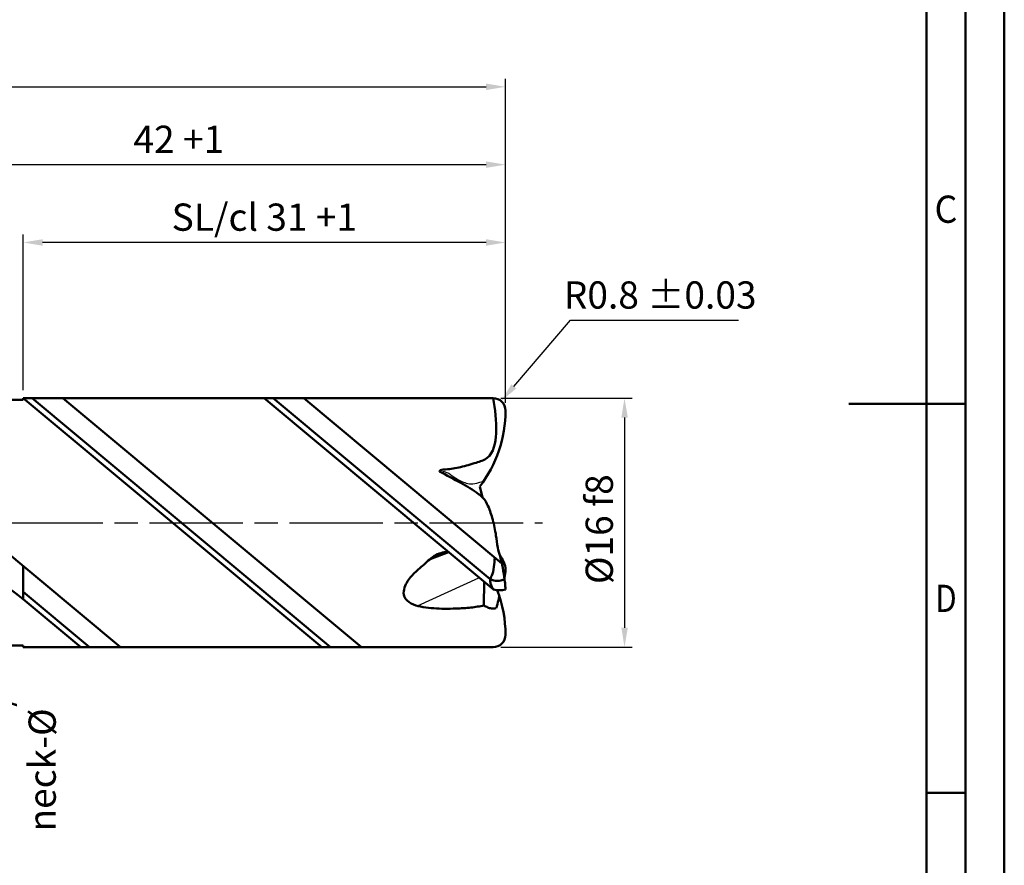
# Model space of a CAD drawing. Units: millimetres. Extents: x 0 to 1497, y -1 to 689.
# Drawn here: x 293 to 420, y 89 to 198 of the extents above; entities that cross this region are included whole.
import ezdxf
from ezdxf.enums import TextEntityAlignment as Align

# ---------------------------------------------------------------- set-up
doc = ezdxf.new("R2010")
doc.units = ezdxf.units.MM
doc.linetypes.add('AM_ISO08W050', pattern=[18, 12, -1.5, 3, -1.5])
doc.layers.get('0').update_dxf_attribs({"lineweight": 50})
doc.layers.get('DEFPOINTS').update_dxf_attribs({"lineweight": 50})
for name, color, linetype, lineweight in [('AM_0', 7, 'Continuous', 50), ('AM_4', 3, 'Continuous', 25), ('AM_5', 3, 'Continuous', 25), ('AM_6', 2, 'Continuous', 35), ('AM_7', 4, 'AM_ISO08W050', 25), ('AM_BOR', 7, 'Continuous', 50)]:
    doc.layers.add(name, color=color, linetype=linetype, lineweight=lineweight)
doc.styles.get("Standard").update_dxf_attribs({"font": 'ISOCP.SHX'})
doc.dimstyles.new('AM_ISO$0', dxfattribs={"dimtxt": 3.5, "dimasz": 2.5, "dimexe": 1, "dimexo": 1, "dimgap": 1.5, "dimtad": 1, "dimdsep": 46, "dimtxsty": 'STANDARD', "dimcen": 0, "dimclrd": 256, "dimclre": 256, "dimclrt": 2, "dimadec": 0, "dimazin": 2, "dimtp": 0.1, "dimtm": 0.1, "dimtfac": 0.71, "dimtdec": 3, "dimtmove": 0, "dimatfit": 3, "dimfxl": 1, "dimlwd": -1, "dimlwe": -1, "dimarcsym": 0})
doc.dimstyles.new('AM_ISO$4', dxfattribs={"dimtxt": 3.5, "dimasz": 2.5, "dimexe": 1, "dimexo": 1, "dimgap": 1.5, "dimtad": 1, "dimtoh": 1, "dimdsep": 46, "dimtxsty": 'STANDARD', "dimcen": 0, "dimclrd": 256, "dimclre": 256, "dimclrt": 2, "dimadec": 0, "dimazin": 2, "dimtp": 0.1, "dimtm": 0.1, "dimtfac": 0.71, "dimtdec": 3, "dimtofl": 0, "dimtmove": 0, "dimatfit": 0, "dimfxl": 1, "dimlwd": -1, "dimlwe": -1, "dimarcsym": 0})

# ---------------------------------------------------------------- blocks, each defined once
blk = doc.blocks.new('A3')
at = {"layer": 'AM_BOR', "color": 7}
blk.add_line((415, 148.5), (400, 148.5), dxfattribs=at)
at = {"layer": 'AM_BOR', "color": 1}
for p, q in [((410, 148.5), (415, 148.5)), ((410, 98.5), (415, 98.5))]:
    blk.add_line(p, q, dxfattribs=at)
for points in [[(0, 0), (420, 0), (420, 297), (0, 297)], [(410, 287), (23, 287), (23, 10), (410, 10)]]:
    blk.add_lwpolyline(points, close=True, dxfattribs=at)
at = {"layer": 'AM_BOR', "color": 7}
blk.add_lwpolyline([(18, 292), (18, 5), (415, 5), (415, 292)], close=True, dxfattribs=at)
at = {"layer": 'AM_BOR', "color": 2}
for s, width, p in [('C', 0.964286, (412.5, 173.5)), ('D', 0.84375, (412.5, 123.5))]:
    blk.add_text(s, height=3.5, dxfattribs=dict(at, width=width)).set_placement(p, align=Align.MIDDLE_CENTER)
blk = doc.blocks.new('*D13')
at = {"layer": 'AM_5'}
for p, q in [((171.88, 147.83), (171.88, 190.23)), ((355.88, 148.63), (355.88, 190.23)), ((174.38, 189.23), (353.38, 189.23))]:
    blk.add_line(p, q, dxfattribs=at)
for points in [[(174.38, 189.64), (174.38, 188.81), (171.88, 189.23)], [(353.38, 189.64), (353.38, 188.81), (355.88, 189.23)]]:
    blk.add_solid(points, dxfattribs=at)
at = {"layer": 'DEFPOINTS', "color": 0}
for p in [(355.88, 189.23), (171.88, 146.83), (355.88, 147.63)]:
    blk.add_point(p, dxfattribs=at)
at = {"layer": 'AM_5', "color": 2, "insert": (263.88, 192.48), "char_height": 3.5, "attachment_point": 5}
blk.add_mtext('92 {}{\\C2;+2}', dxfattribs=at)
blk = doc.blocks.new('*D14')
at = {"layer": 'AM_5'}
for p, q in [((293.88, 150.23), (293.88, 170.23)), ((355.88, 148.63), (355.88, 170.23)), ((353.38, 169.23), (296.38, 169.23))]:
    blk.add_line(p, q, dxfattribs=at)
for points in [[(296.38, 169.64), (296.38, 168.81), (293.88, 169.23)], [(353.38, 169.64), (353.38, 168.81), (355.88, 169.23)]]:
    blk.add_solid(points, dxfattribs=at)
at = {"layer": 'DEFPOINTS', "color": 0}
for p in [(293.88, 169.23), (293.88, 149.23), (355.88, 147.63)]:
    blk.add_point(p, dxfattribs=at)
at = {"layer": 'AM_5', "color": 2, "insert": (324.88, 172.48), "char_height": 3.5, "attachment_point": 5}
blk.add_mtext('SL/cl 31 {}{\\C2;+1}', dxfattribs=at)
blk = doc.blocks.new('*D15')
at = {"layer": 'AM_5'}
for p, q in [((355.28, 149.23), (372.18, 149.23)), ((371.18, 146.73), (371.18, 119.73)), ((355.28, 117.23), (372.18, 117.23))]:
    blk.add_line(p, q, dxfattribs=at)
for points in [[(370.77, 146.73), (371.6, 146.73), (371.18, 149.23)], [(370.77, 119.73), (371.6, 119.73), (371.18, 117.23)]]:
    blk.add_solid(points, dxfattribs=at)
at = {"layer": 'DEFPOINTS', "color": 0}
for p in [(354.28, 149.23), (354.28, 117.23), (371.18, 117.23)]:
    blk.add_point(p, dxfattribs=at)
at = {"layer": 'AM_5', "color": 2, "insert": (367.93, 132.39), "char_height": 3.5, "attachment_point": 5, "rotation": 90}
blk.add_mtext('%%c16{}{\\C2; f8}', dxfattribs=at)
blk = doc.blocks.new('*D16')
at = {"layer": 'AM_5'}
for p, q in [((292.88, 149.03), (285.21, 149.03)), ((286.21, 146.53), (286.21, 119.93)), ((292.88, 117.43), (285.21, 117.43)), ((286.21, 117.43), (286.21, 91.19))]:
    blk.add_line(p, q, dxfattribs=at)
for points in [[(285.8, 146.53), (286.63, 146.53), (286.21, 149.03)], [(285.8, 119.93), (286.63, 119.93), (286.21, 117.43)]]:
    blk.add_solid(points, dxfattribs=at)
at = {"layer": 'DEFPOINTS', "color": 0}
for p in [(293.88, 149.03), (286.21, 117.43), (293.88, 117.43)]:
    blk.add_point(p, dxfattribs=at)
at = {"layer": 'AM_5', "color": 2, "insert": (282.96, 102.14), "char_height": 3.5, "attachment_point": 5, "rotation": 90}
blk.add_mtext('%%c15.8 {}{\\C2;-0.1}', dxfattribs=at)
blk = doc.blocks.new('*D17')
at = {"layer": 'AM_5'}
for p, q in [((356.95, 150.74), (364.22, 159.23)), ((364.22, 159.23), (385.81, 159.23))]:
    blk.add_line(p, q, dxfattribs=at)
blk.add_solid([(356.63, 151.01), (357.26, 150.47), (355.32, 148.84)], dxfattribs=at)
at = {"layer": 'DEFPOINTS', "color": 0}
for p in [(355.32, 148.84), (354.28, 147.63)]:
    blk.add_point(p, dxfattribs=at)
at = {"layer": 'AM_5', "color": 2, "insert": (375.76, 162.48), "char_height": 3.5, "attachment_point": 5}
blk.add_mtext('R0.8 {}{\\C2;%%p0.03}', dxfattribs=at)
blk = doc.blocks.new('*D18')
at = {"layer": 'AM_5'}
for p, q in [((271.88, 150.23), (271.88, 180.23)), ((355.88, 148.63), (355.88, 180.23)), ((274.38, 179.23), (353.38, 179.23))]:
    blk.add_line(p, q, dxfattribs=at)
for points in [[(274.38, 179.64), (274.38, 178.81), (271.88, 179.23)], [(353.38, 179.64), (353.38, 178.81), (355.88, 179.23)]]:
    blk.add_solid(points, dxfattribs=at)
at = {"layer": 'DEFPOINTS', "color": 0}
for p in [(355.88, 179.23), (271.88, 149.23), (355.88, 147.63)]:
    blk.add_point(p, dxfattribs=at)
at = {"layer": 'AM_5', "color": 2, "insert": (313.88, 182.48), "char_height": 3.5, "attachment_point": 5}
blk.add_mtext('42 {}{\\C2;+1}', dxfattribs=at)

msp = doc.modelspace()

# ---------------------------------------------------------------- linework, layer by layer
at = {"layer": 'AM_0'}
for p, q in [((271.88, 149.026), (293.88, 149.026)), ((354.28, 149.226), (293.88, 149.226)), ((332.248, 117.226), (293.88, 149.226)), ((293.88, 149.226), (293.88, 149.026)), ((333.397, 117.226), (295.028, 149.226)), ((337.357, 117.226), (298.989, 149.226)), ((354.32, 124.656), (324.861, 149.226)), ((353.913, 125.953), (326.01, 149.226)), ((355.42, 128), (329.97, 149.226)), ((352.558, 137.866), (352.932, 136.47)), ((306.376, 117.226), (283.266, 136.5)), ((346.179, 128.551), (348.548, 129.44)), ((293.88, 127.648), (293.88, 123.387)), ((353.109, 122.572), (353.136, 125.607)), ((302.416, 117.226), (293.88, 124.344)), ((301.267, 117.226), (293.88, 123.387)), ((293.88, 117.426), (271.88, 117.426)), ((293.88, 117.426), (293.88, 117.226)), ((354.28, 117.226), (293.88, 117.226))]:
    msp.add_line(p, q, dxfattribs=at)
for centre, radius, start, end in [((354.28, 147.626), 1.6, 0, 90), ((339.88, 147.626), 16, 322.4105, 0), ((354.828, 127.963), 2.208, 245.50847, 294.49153), ((355.1, 127.11), 2.574, 252.36613, 287.63387), ((339.88, 118.826), 16, 0, 20.96503), ((354.28, 118.826), 1.6, 270, 0)]:
    msp.add_arc(centre, radius, start, end, dxfattribs=at)
msp.add_ellipse((288.573, 117.024), major_axis=(-11.881, 9.909), ratio=0.5355396, start_param=4.712389, end_param=7.2490364, dxfattribs=at)
for points, knots in [([(347.404, 139.803), (347.407, 139.838), (347.415, 139.919), (347.707, 140.061), (348.601, 140.063), (350.167, 140.345), (351.906, 140.871), (354.268, 141.591), (354.928, 145.26), (354.516, 147.778), (354.28, 149.226)], [0, 0, 0, 0, 0.0974515, 0.2320929, 0.8775183, 2.8285629, 4.9034694, 6.4528736, 9.813865, 14.3535113, 14.3535113, 14.3535113, 14.3535113]), ([(347.404, 139.803), (348.325, 139.322), (350.041, 138.424), (351.905, 137.308), (353.137, 136.345), (353.762, 135.194), (354.275, 133.547), (354.666, 131.744), (354.854, 129.764), (355.496, 128.049), (355.645, 126.503), (355.832, 125.463), (355.864, 124.928), (355.88, 124.656)], [0, 0, 0, 0, 3.1166198, 5.8077964, 6.5225245, 7.7674739, 9.6381731, 11.7085754, 13.2878, 15.5830144, 17.1401708, 17.9326738, 18.7484391, 18.7484391, 18.7484391, 18.7484391]), ([(348.454, 129.523), (348.16, 129.464), (347.554, 129.342), (346.661, 129.003), (345.709, 128.111), (344.569, 127.16), (343.501, 126.108), (342.952, 125.108), (342.69, 124.239), (343.037, 123.248), (344.029, 122.607), (345.763, 122.283), (347.605, 122.138), (349.658, 122.203), (351.361, 122.28), (352.554, 122.479), (353.109, 122.572)], [0, 0, 0, 0, 0.9002067, 1.8559123, 2.8114785, 4.7707423, 6.3452111, 7.2439481, 8.1921905, 8.9590737, 10.2167868, 11.5061228, 14.2500504, 15.7339753, 17.6696974, 19.3569479, 19.3569479, 19.3569479, 19.3569479]), ([(355.112, 129.127), (355.314, 128.807), (355.693, 128.207), (355.965, 127.143), (355.802, 126.468), (355.718, 126.12)], [0, 0, 0, 0, 1.133255, 2.1247072, 3.1863665, 3.1863665, 3.1863665, 3.1863665]), ([(353.913, 125.953), (354.05, 126.29), (354.22, 126.582), (354.391, 127.539), (354.474, 128.352), (354.515, 128.755)], [0.2006108, 0.2006108, 0.2006108, 0.2006108, 0.4668175, 1.4015968, 2.3176967, 2.3176967, 2.3176967, 2.3176967]), ([(353.913, 125.953), (353.918, 125.775), (353.929, 125.44), (354.118, 125.013), (354.257, 124.767), (354.32, 124.656)], [0, 0, 0, 0, 0.529244, 0.9969031, 1.3794667, 1.3794667, 1.3794667, 1.3794667]), ([(354.7, 122.255), (354.796, 122.596), (354.937, 123.101), (355.057, 123.611), (355.094, 123.778)], [0, 0, 0, 0, 0.7628348, 1.1306239, 1.1306239, 1.1306239, 1.1306239]), ([(353.109, 122.572), (353.267, 122.494), (353.573, 122.344), (354.085, 122.154), (354.444, 122.201), (354.636, 122.226)], [0, 0, 0, 0, 0.5302464, 1.0287738, 1.5998427, 1.5998427, 1.5998427, 1.5998427])]:
    msp.add_open_spline(points, degree=3, knots=knots, dxfattribs=at)
at = {"layer": 'AM_4'}
msp.add_line((344.564, 122.525), (352.434, 126.154), dxfattribs=at)
msp.add_open_spline([(347.822, 139.585), (347.803, 139.643), (347.768, 139.749), (347.94, 139.857), (348.125, 139.764), (348.599, 139.601), (349.372, 138.974), (350.382, 138.411), (351.506, 138.128), (352.327, 138.348), (352.86, 138.508), (353.072, 138.572)], degree=3, knots=[0, 0, 0, 0, 0.1628027, 0.2973417, 0.493753, 0.740579, 1.822328, 3.4026597, 4.2117762, 5.2165795, 5.8862408, 5.8862408, 5.8862408, 5.8862408], dxfattribs=at)
at = {"layer": 'AM_7'}
msp.add_line((166.128, 133.226), (360.64, 133.226), dxfattribs=at)

# ---------------------------------------------------------------- block references
msp.add_blockref('A3', (0, 0))

# ---------------------------------------------------------------- texts
at = {"layer": 'AM_6', "insert": (288.733, 93.538), "char_height": 3.5, "width": 18.06875, "attachment_point": 1, "rotation": 90}
msp.add_mtext('Hals-%%C /\\Pneck-%%C', dxfattribs=at)

# ---------------------------------------------------------------- dimensions: what is measured, and where the dimension line sits
at = {"layer": 'AM_5'}
for base, p1, p2, text, override, picture, middle in [((355.88, 189.226), (171.88, 146.826), (355.88, 147.626), '<> {}{\\C2;+2}', {"dimlfac": 0.5, "dimadec": 1, "dimtp": 2, "dimtm": 0, "dimtdec": 3, "dimtzin": 8}, '*D13', (263.88, 189.226)), ((293.88, 169.226), (355.88, 147.634), (293.88, 149.226), 'SL/cl <> {}{\\C2;+1}', {"dimlfac": 0.5, "dimadec": 1, "dimtp": 1, "dimtm": 0, "dimtdec": 3, "dimtzin": 8}, '*D14', (324.88, 169.226))]:
    dim = msp.add_linear_dim(base=base, p1=p1, p2=p2, text=text, dimstyle='AM_ISO$0', override=override, dxfattribs=at)
    dim.commit()
    dim.dimension.update_dxf_attribs({"geometry": picture, "text_midpoint": middle, "dimtype": 160})
dim = msp.add_linear_dim(base=(355.88, 179.226), p1=(271.88, 149.226), p2=(355.88, 147.634), angle=0, text='<> {}{\\C2;+1}', dimstyle='AM_ISO$0', override={"dimlfac": 0.5, "dimtp": 1, "dimtm": 0, "dimtdec": 3, "dimtzin": 8}, dxfattribs=at)
dim.commit()
dim.dimension.update_dxf_attribs({"geometry": '*D18', "text_midpoint": (313.88, 182.476)})
dim = msp.add_radius_dim(center=(354.28, 147.626), mpoint=(355.321, 148.841), text='<> {}{\\C2;%%p0.03}', dimstyle='AM_ISO$4', override={"dimlfac": 0.5, "dimtp": 0.03, "dimtm": 0.03, "dimtdec": 3, "dimtzin": 8}, dxfattribs=at)
dim.commit()
dim.dimension.update_dxf_attribs({"geometry": '*D17', "text_midpoint": (375.763, 159.226), "dimtype": 164})
for base, p1, p2, text, override, picture, middle in [((286.212, 117.426), (293.88, 149.026), (293.88, 117.426), '%%c<> {}{\\C2;-0.1}', {"dimlfac": 0.5, "dimtp": 0, "dimtm": 0.1, "dimtdec": 3, "dimtzin": 8}, '*D16', (286.212, 102.135)), ((371.184, 117.226), (354.28, 149.226), (354.28, 117.226), '%%c<>{}{\\C2; f8}', {"dimlfac": 0.5, "dimtp": 0.1, "dimtm": 0.1, "dimtdec": 3, "dimtzin": 8}, '*D15', (371.184, 132.393))]:
    dim = msp.add_linear_dim(base=base, p1=p1, p2=p2, angle=90, text=text, dimstyle='AM_ISO$0', override=override, dxfattribs=at)
    dim.commit()
    dim.dimension.update_dxf_attribs({"geometry": picture, "text_midpoint": middle, "dimtype": 160})

doc.saveas('drawing.dxf')
